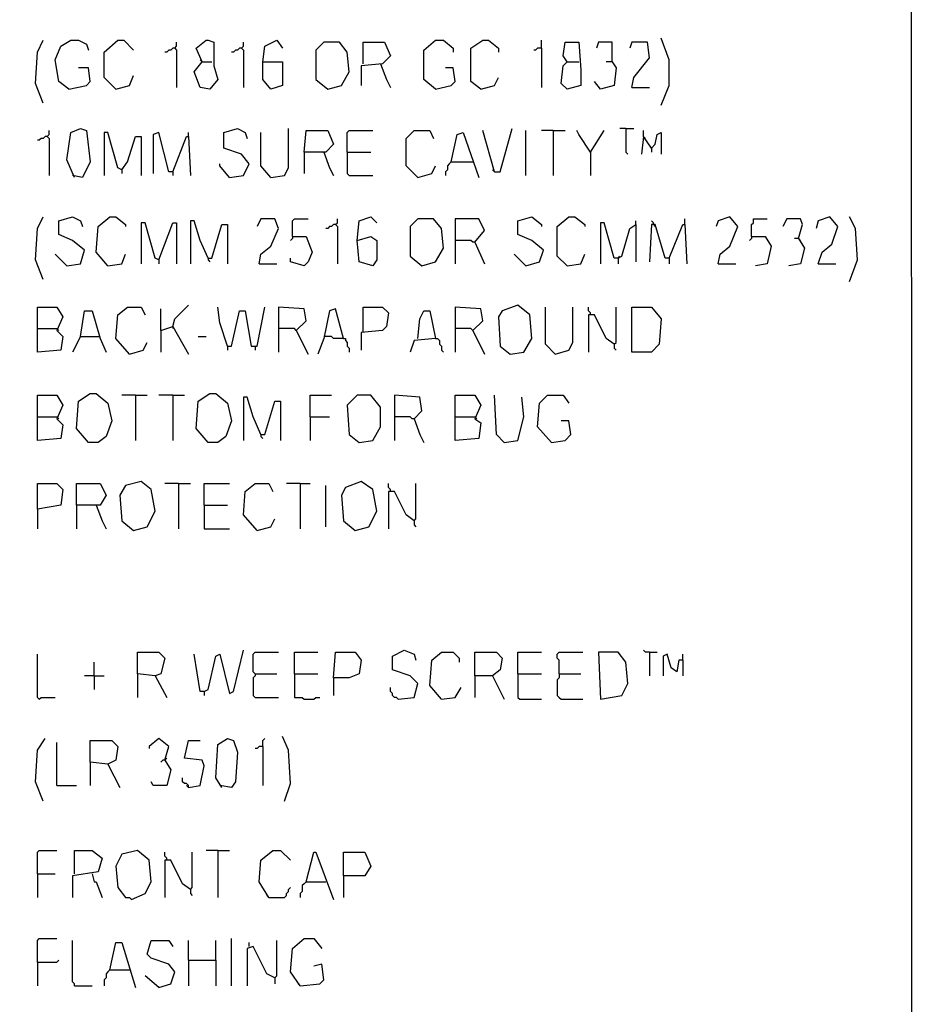
# Model space of a CAD drawing. Extents: x 0.16 to 7.56, y 0.46 to 9.88.
# Drawn here: x 6.18 to 7.56, y 4.05 to 5.57 of the extents above; entities that cross this region are included whole.
import ezdxf

# ---------------------------------------------------------------- set-up
doc = ezdxf.new("R2010")
doc.units = 0
doc.header["$MEASUREMENT"] = 0
doc.layers.add('PFV', color=7, linetype='Continuous')

msp = doc.modelspace()

# ---------------------------------------------------------------- linework, layer by layer
at = {"layer": 'PFV', "color": 0}
for points in [[(0.160606, 0.457576, 0), (0.160606, 9.884848, 0), (7.560606, 9.884848, 0), (7.563636, 0.457576, 0), (0.160606, 0.457576, 0)], [(7.175758, 5.436364, 0), (7.187879, 5.466667, 0), (7.187879, 5.506061, 0), (7.175758, 5.539394, 0)], [(6.221212, 5.439394, 0), (6.209091, 5.469697, 0), (6.212121, 5.518182, 0), (6.221212, 5.536364, 0)], [(6.260606, 5.460606, 0), (6.245455, 5.472727, 0), (6.239394, 5.506061, 0), (6.248485, 5.527273, 0), (6.263636, 5.536364, 0), (6.275758, 5.536364, 0), (6.287879, 5.530303, 0), (6.290909, 5.521212, 0)], [(6.333333, 5.460606, 0), (6.315152, 5.478788, 0), (6.315152, 5.518182, 0), (6.336364, 5.536364, 0), (6.345455, 5.536364, 0), (6.360606, 5.521212, 0)], [(6.424242, 5.524242, 0), (6.421212, 5.524242, 0), (6.418182, 5.521212, 0), (6.415152, 5.521212, 0), (6.412121, 5.518182, 0), (6.409091, 5.518182, 0)], [(6.424242, 5.524242, 0), (6.427273, 5.527273, 0), (6.427273, 5.533333, 0)], [(6.424242, 5.524242, 0), (6.427273, 5.521212, 0), (6.427273, 5.463636, 0)], [(6.466667, 5.50303, 0), (6.457576, 5.524242, 0), (6.472727, 5.536364, 0), (6.475758, 5.536364, 0), (6.484848, 5.533333, 0), (6.484848, 5.509091, 0), (6.484848, 5.49697, 0), (6.490909, 5.475758, 0), (6.478788, 5.460606, 0), (6.463636, 5.463636, 0), (6.454545, 5.487879, 0), (6.466667, 5.50303, 0), (6.463636, 5.506061, 0)], [(6.527273, 5.524242, 0), (6.524242, 5.524242, 0), (6.521212, 5.521212, 0), (6.518182, 5.521212, 0), (6.515152, 5.518182, 0), (6.512121, 5.518182, 0)], [(6.527273, 5.524242, 0), (6.530303, 5.527273, 0), (6.530303, 5.533333, 0)], [(6.527273, 5.524242, 0), (6.530303, 5.521212, 0), (6.530303, 5.463636, 0)], [(6.560606, 5.50303, 0), (6.563636, 5.527273, 0), (6.581818, 5.536364, 0), (6.590909, 5.524242, 0)], [(6.660606, 5.460606, 0), (6.681818, 5.466667, 0), (6.693939, 5.487879, 0), (6.690909, 5.518182, 0), (6.678788, 5.533333, 0), (6.654545, 5.533333, 0), (6.642424, 5.521212, 0), (6.642424, 5.475758, 0), (6.660606, 5.460606, 0)], [(6.715152, 5.5, 0), (6.715152, 5.533333, 0), (6.748485, 5.533333, 0), (6.757576, 5.512121, 0), (6.745455, 5.5, 0), (6.712121, 5.49697, 0), (6.712121, 5.466667, 0)], [(6.827273, 5.460606, 0), (6.809091, 5.475758, 0), (6.809091, 5.521212, 0), (6.827273, 5.536364, 0), (6.839394, 5.536364, 0), (6.854545, 5.524242, 0), (6.854545, 5.518182, 0)], [(6.89697, 5.460606, 0), (6.881818, 5.472727, 0), (6.881818, 5.524242, 0), (6.9, 5.536364, 0), (6.909091, 5.536364, 0), (6.924242, 5.524242, 0), (6.924242, 5.518182, 0)], [(6.990909, 5.524242, 0), (6.984848, 5.524242, 0), (6.981818, 5.521212, 0), (6.978788, 5.521212, 0)], [(6.990909, 5.524242, 0), (6.990909, 5.536364, 0)], [(6.990909, 5.524242, 0), (6.990909, 5.463636, 0)], [(7.030303, 5.50303, 0), (7.024242, 5.512121, 0), (7.027273, 5.533333, 0), (7.048485, 5.533333, 0), (7.051515, 5.490909, 0), (7.051515, 5.466667, 0), (7.030303, 5.460606, 0), (7.021212, 5.469697, 0), (7.024242, 5.49697, 0), (7.030303, 5.50303, 0), (7.048485, 5.50303, 0)], [(7.1, 5.50303, 0), (7.1, 5.533333, 0), (7.078788, 5.533333, 0), (7.075758, 5.524242, 0)], [(7.130303, 5.463636, 0), (7.133333, 5.478788, 0), (7.157576, 5.509091, 0), (7.154545, 5.533333, 0), (7.130303, 5.533333, 0), (7.127273, 5.524242, 0)], [(6.260606, 5.460606, 0), (6.287879, 5.466667, 0), (6.293939, 5.472727, 0), (6.290909, 5.493939, 0), (6.275758, 5.493939, 0)], [(6.466667, 5.50303, 0), (6.481818, 5.50303, 0)], [(6.560606, 5.50303, 0), (6.590909, 5.50303, 0), (6.590909, 5.466667, 0), (6.572727, 5.460606, 0), (6.560606, 5.475758, 0), (6.560606, 5.50303, 0)], [(6.742424, 5.5, 0), (6.751515, 5.475758, 0), (6.757576, 5.463636, 0)], [(6.827273, 5.460606, 0), (6.851515, 5.466667, 0), (6.857576, 5.472727, 0), (6.854545, 5.493939, 0), (6.842424, 5.493939, 0)], [(7.1, 5.50303, 0), (7.106061, 5.493939, 0), (7.10303, 5.466667, 0), (7.081818, 5.460606, 0), (7.072727, 5.472727, 0)], [(7.1, 5.50303, 0), (7.090909, 5.50303, 0)], [(6.333333, 5.460606, 0), (6.354545, 5.466667, 0), (6.360606, 5.481818, 0)], [(6.89697, 5.460606, 0), (6.918182, 5.466667, 0), (6.924242, 5.478788, 0)], [(7.130303, 5.463636, 0), (7.157576, 5.463636, 0)], [(6.227273, 5.387879, 0), (6.224242, 5.387879, 0), (6.221212, 5.384848, 0), (6.218182, 5.384848, 0), (6.215152, 5.381818, 0), (6.212121, 5.381818, 0)], [(6.227273, 5.387879, 0), (6.230303, 5.390909, 0), (6.230303, 5.39697, 0)], [(6.227273, 5.387879, 0), (6.230303, 5.384848, 0), (6.230303, 5.327273, 0)], [(6.269697, 5.324242, 0), (6.257576, 5.351515, 0), (6.263636, 5.393939, 0), (6.278788, 5.4, 0), (6.287879, 5.39697, 0), (6.293939, 5.348485, 0), (6.281818, 5.324242, 0), (6.266667, 5.327273, 0)], [(6.342424, 5.336364, 0), (6.336364, 5.339394, 0), (6.321212, 5.393939, 0), (6.315152, 5.393939, 0), (6.315152, 5.327273, 0)], [(6.342424, 5.336364, 0), (6.351515, 5.348485, 0), (6.363636, 5.387879, 0), (6.372727, 5.387879, 0), (6.372727, 5.327273, 0)], [(6.421212, 5.333333, 0), (6.415152, 5.333333, 0), (6.4, 5.393939, 0), (6.390909, 5.390909, 0), (6.390909, 5.330303, 0)], [(6.421212, 5.333333, 0), (6.442424, 5.387879, 0), (6.445455, 5.387879, 0), (6.448485, 5.327273, 0)], [(6.445455, 5.387879, 0), (6.445455, 5.393939, 0)], [(6.509091, 5.324242, 0), (6.530303, 5.327273, 0), (6.539394, 5.345455, 0), (6.527273, 5.360606, 0), (6.5, 5.369697, 0), (6.5, 5.393939, 0), (6.521212, 5.4, 0), (6.533333, 5.393939, 0), (6.536364, 5.384848, 0)], [(6.572727, 5.324242, 0), (6.557576, 5.342424, 0), (6.557576, 5.393939, 0)], [(6.572727, 5.324242, 0), (6.593939, 5.327273, 0), (6.6, 5.339394, 0), (6.6, 5.4, 0)], [(6.624242, 5.363636, 0), (6.627273, 5.39697, 0), (6.660606, 5.39697, 0), (6.669697, 5.375758, 0), (6.657576, 5.363636, 0), (6.624242, 5.363636, 0), (6.624242, 5.330303, 0)], [(6.690909, 5.363636, 0), (6.690909, 5.393939, 0), (6.693939, 5.39697, 0), (6.730303, 5.39697, 0)], [(6.8, 5.324242, 0), (6.781818, 5.342424, 0), (6.781818, 5.384848, 0), (6.793939, 5.39697, 0), (6.818182, 5.39697, 0), (6.824242, 5.384848, 0)], [(6.851515, 5.348485, 0), (6.860606, 5.390909, 0), (6.869697, 5.393939, 0), (6.893939, 5.324242, 0)], [(6.918182, 5.333333, 0), (6.9, 5.39697, 0)], [(6.918182, 5.333333, 0), (6.927273, 5.333333, 0), (6.945455, 5.4, 0)], [(6.966667, 5.327273, 0), (6.966667, 5.39697, 0)], [(7.009091, 5.39697, 0), (6.990909, 5.39697, 0)], [(7.009091, 5.39697, 0), (7.027273, 5.39697, 0)], [(7.009091, 5.39697, 0), (7.009091, 5.327273, 0)], [(7.066667, 5.363636, 0), (7.048485, 5.390909, 0), (7.045455, 5.39697, 0)], [(7.066667, 5.363636, 0), (7.087879, 5.39697, 0)], [(7.121212, 5.4, 0), (7.112121, 5.4, 0)], [(7.121212, 5.4, 0), (7.133333, 5.4, 0)], [(7.121212, 5.4, 0), (7.121212, 5.363636, 0), (7.124242, 5.360606, 0)], [(7.160606, 5.369697, 0), (7.148485, 5.387879, 0), (7.145455, 5.360606, 0)], [(7.148485, 5.387879, 0), (7.148485, 5.39697, 0)], [(7.148485, 5.387879, 0), (7.151515, 5.384848, 0)], [(7.160606, 5.369697, 0), (7.166667, 5.375758, 0), (7.169697, 5.390909, 0), (7.175758, 5.393939, 0), (7.175758, 5.360606, 0)], [(6.654545, 5.363636, 0), (6.663636, 5.339394, 0), (6.669697, 5.327273, 0)], [(6.690909, 5.363636, 0), (6.727273, 5.363636, 0)], [(6.690909, 5.363636, 0), (6.690909, 5.330303, 0), (6.693939, 5.327273, 0), (6.730303, 5.327273, 0)], [(7.066667, 5.363636, 0), (7.066667, 5.327273, 0)], [(7.160606, 5.369697, 0), (7.160606, 5.363636, 0)], [(6.509091, 5.324242, 0), (6.493939, 5.342424, 0), (6.493939, 5.345455, 0)], [(6.8, 5.324242, 0), (6.821212, 5.330303, 0), (6.827273, 5.342424, 0)], [(6.851515, 5.348485, 0), (6.848485, 5.345455, 0), (6.845455, 5.342424, 0), (6.845455, 5.336364, 0), (6.842424, 5.333333, 0), (6.842424, 5.327273, 0)], [(6.851515, 5.348485, 0), (6.881818, 5.348485, 0)], [(6.881818, 5.348485, 0), (6.884848, 5.348485, 0)], [(6.342424, 5.336364, 0), (6.342424, 5.330303, 0)], [(6.421212, 5.333333, 0), (6.421212, 5.327273, 0)], [(6.918182, 5.333333, 0), (6.915152, 5.336364, 0)], [(6.221212, 5.166667, 0), (6.209091, 5.19697, 0), (6.212121, 5.245455, 0), (6.221212, 5.263636, 0)], [(6.257576, 5.187879, 0), (6.278788, 5.190909, 0), (6.284848, 5.212121, 0), (6.266667, 5.227273, 0), (6.245455, 5.236364, 0), (6.245455, 5.257576, 0), (6.266667, 5.263636, 0), (6.278788, 5.257576, 0), (6.281818, 5.248485, 0)], [(6.321212, 5.187879, 0), (6.30303, 5.209091, 0), (6.306061, 5.248485, 0), (6.324242, 5.263636, 0), (6.333333, 5.263636, 0), (6.348485, 5.251515, 0), (6.348485, 5.248485, 0)], [(6.706061, 5.227273, 0), (6.709091, 5.257576, 0), (6.727273, 5.263636, 0), (6.736364, 5.254545, 0)], [(6.966667, 5.187879, 0), (6.987879, 5.193939, 0), (6.993939, 5.212121, 0), (6.975758, 5.227273, 0), (6.954545, 5.236364, 0), (6.954545, 5.257576, 0), (6.975758, 5.263636, 0), (6.990909, 5.251515, 0), (6.990909, 5.248485, 0)], [(7.030303, 5.187879, 0), (7.015152, 5.20303, 0), (7.015152, 5.248485, 0), (7.033333, 5.263636, 0), (7.042424, 5.263636, 0), (7.057576, 5.251515, 0), (7.057576, 5.248485, 0)], [(7.263636, 5.190909, 0), (7.266667, 5.206061, 0), (7.281818, 5.218182, 0), (7.293939, 5.248485, 0), (7.281818, 5.263636, 0), (7.263636, 5.257576, 0), (7.260606, 5.248485, 0)], [(7.418182, 5.190909, 0), (7.424242, 5.209091, 0), (7.439394, 5.221212, 0), (7.448485, 5.248485, 0), (7.436364, 5.263636, 0), (7.418182, 5.257576, 0), (7.415152, 5.245455, 0)], [(7.466667, 5.163636, 0), (7.478788, 5.19697, 0), (7.475758, 5.245455, 0), (7.466667, 5.263636, 0)], [(6.4, 5.19697, 0), (6.393939, 5.2, 0), (6.378788, 5.254545, 0), (6.372727, 5.254545, 0), (6.372727, 5.190909, 0)], [(6.4, 5.19697, 0), (6.421212, 5.254545, 0), (6.427273, 5.254545, 0), (6.427273, 5.190909, 0)], [(6.475758, 5.2, 0), (6.463636, 5.227273, 0), (6.454545, 5.257576, 0), (6.448485, 5.257576, 0), (6.448485, 5.190909, 0)], [(6.475758, 5.2, 0), (6.481818, 5.2, 0), (6.49697, 5.251515, 0), (6.506061, 5.251515, 0), (6.506061, 5.190909, 0)], [(6.554545, 5.190909, 0), (6.557576, 5.206061, 0), (6.572727, 5.218182, 0), (6.584848, 5.245455, 0), (6.578788, 5.260606, 0), (6.557576, 5.260606, 0), (6.551515, 5.248485, 0)], [(6.606061, 5.233333, 0), (6.606061, 5.257576, 0), (6.609091, 5.260606, 0), (6.630303, 5.260606, 0)], [(6.672727, 5.251515, 0), (6.669697, 5.251515, 0), (6.666667, 5.248485, 0), (6.663636, 5.248485, 0), (6.660606, 5.245455, 0), (6.657576, 5.245455, 0)], [(6.672727, 5.251515, 0), (6.675758, 5.254545, 0), (6.675758, 5.260606, 0)], [(6.672727, 5.251515, 0), (6.675758, 5.248485, 0), (6.675758, 5.190909, 0)], [(6.806061, 5.187879, 0), (6.827273, 5.193939, 0), (6.839394, 5.215152, 0), (6.836364, 5.245455, 0), (6.824242, 5.260606, 0), (6.8, 5.260606, 0), (6.787879, 5.248485, 0), (6.787879, 5.20303, 0), (6.806061, 5.187879, 0)], [(6.887879, 5.224242, 0), (6.90303, 5.242424, 0), (6.893939, 5.260606, 0), (6.857576, 5.260606, 0), (6.857576, 5.190909, 0)], [(7.109091, 5.2, 0), (7.10303, 5.2, 0), (7.087879, 5.254545, 0), (7.081818, 5.254545, 0), (7.081818, 5.190909, 0)], [(7.109091, 5.2, 0), (7.115152, 5.20303, 0), (7.127273, 5.245455, 0), (7.136364, 5.251515, 0), (7.136364, 5.193939, 0)], [(7.136364, 5.251515, 0), (7.136364, 5.257576, 0)], [(7.187879, 5.2, 0), (7.181818, 5.2, 0), (7.166667, 5.251515, 0), (7.160606, 5.251515, 0), (7.157576, 5.193939, 0)], [(7.163636, 5.251515, 0), (7.163636, 5.254545, 0), (7.160606, 5.257576, 0)], [(7.163636, 5.251515, 0), (7.166667, 5.248485, 0)], [(7.187879, 5.2, 0), (7.209091, 5.251515, 0), (7.212121, 5.251515, 0), (7.215152, 5.190909, 0)], [(7.212121, 5.251515, 0), (7.212121, 5.260606, 0)], [(7.315152, 5.233333, 0), (7.315152, 5.251515, 0), (7.318182, 5.254545, 0), (7.318182, 5.260606, 0), (7.339394, 5.260606, 0)], [(7.387879, 5.230303, 0), (7.393939, 5.251515, 0), (7.390909, 5.260606, 0), (7.369697, 5.260606, 0), (7.363636, 5.248485, 0)], [(6.606061, 5.233333, 0), (6.627273, 5.233333, 0), (6.636364, 5.209091, 0), (6.630303, 5.193939, 0), (6.624242, 5.187879, 0), (6.60303, 5.193939, 0), (6.60303, 5.2, 0)], [(6.606061, 5.233333, 0), (6.606061, 5.230303, 0), (6.60303, 5.227273, 0)], [(6.706061, 5.227273, 0), (6.727273, 5.233333, 0), (6.736364, 5.227273, 0), (6.736364, 5.19697, 0), (6.730303, 5.187879, 0), (6.709091, 5.193939, 0), (6.706061, 5.227273, 0)], [(7.315152, 5.233333, 0), (7.315152, 5.230303, 0), (7.312121, 5.227273, 0)], [(7.315152, 5.233333, 0), (7.336364, 5.233333, 0), (7.345455, 5.218182, 0), (7.339394, 5.190909, 0), (7.321212, 5.187879, 0)], [(6.887879, 5.224242, 0), (6.884848, 5.224242, 0), (6.881818, 5.227273, 0), (6.857576, 5.227273, 0)], [(6.887879, 5.224242, 0), (6.90303, 5.190909, 0)], [(7.387879, 5.230303, 0), (7.39697, 5.215152, 0), (7.390909, 5.190909, 0), (7.372727, 5.187879, 0)], [(7.387879, 5.230303, 0), (7.381818, 5.230303, 0)], [(7.387879, 5.230303, 0), (7.390909, 5.227273, 0)], [(6.257576, 5.187879, 0), (6.239394, 5.206061, 0)], [(6.321212, 5.187879, 0), (6.342424, 5.190909, 0), (6.348485, 5.206061, 0)], [(6.966667, 5.187879, 0), (6.948485, 5.206061, 0)], [(7.030303, 5.187879, 0), (7.051515, 5.190909, 0), (7.057576, 5.206061, 0)], [(7.109091, 5.2, 0), (7.112121, 5.20303, 0)], [(6.4, 5.19697, 0), (6.4, 5.190909, 0)], [(6.475758, 5.2, 0), (6.475758, 5.19697, 0), (6.478788, 5.193939, 0)], [(6.554545, 5.190909, 0), (6.581818, 5.190909, 0)], [(7.109091, 5.2, 0), (7.109091, 5.190909, 0)], [(7.187879, 5.2, 0), (7.187879, 5.190909, 0)], [(7.263636, 5.190909, 0), (7.290909, 5.190909, 0)], [(7.418182, 5.190909, 0), (7.445455, 5.190909, 0)], [(6.421212, 5.093939, 0), (6.424242, 5.106061, 0), (6.445455, 5.127273, 0)], [(6.942424, 5.051515, 0), (6.963636, 5.054545, 0), (6.975758, 5.075758, 0), (6.972727, 5.112121, 0), (6.954545, 5.127273, 0), (6.930303, 5.118182, 0), (6.924242, 5.109091, 0), (6.927273, 5.063636, 0), (6.942424, 5.051515, 0)], [(6.212121, 5.090909, 0), (6.212121, 5.124242, 0), (6.242424, 5.124242, 0), (6.251515, 5.109091, 0), (6.242424, 5.087879, 0), (6.251515, 5.078788, 0), (6.248485, 5.057576, 0), (6.212121, 5.054545, 0), (6.212121, 5.090909, 0), (6.242424, 5.090909, 0)], [(6.278788, 5.078788, 0), (6.284848, 5.118182, 0), (6.29697, 5.118182, 0), (6.309091, 5.075758, 0), (6.318182, 5.054545, 0)], [(6.354545, 5.051515, 0), (6.333333, 5.075758, 0), (6.336364, 5.112121, 0), (6.351515, 5.124242, 0), (6.372727, 5.124242, 0), (6.378788, 5.112121, 0)], [(6.40303, 5.087879, 0), (6.40303, 5.121212, 0)], [(6.506061, 5.063636, 0), (6.493939, 5.1, 0), (6.490909, 5.124242, 0)], [(6.506061, 5.063636, 0), (6.512121, 5.063636, 0), (6.524242, 5.118182, 0), (6.533333, 5.118182, 0), (6.542424, 5.063636, 0), (6.551515, 5.063636, 0), (6.563636, 5.124242, 0)], [(6.612121, 5.087879, 0), (6.627273, 5.10303, 0), (6.624242, 5.121212, 0), (6.584848, 5.124242, 0), (6.584848, 5.054545, 0)], [(6.684848, 5.075758, 0), (6.672727, 5.121212, 0), (6.663636, 5.118182, 0), (6.654545, 5.075758, 0), (6.645455, 5.051515, 0)], [(6.715152, 5.084848, 0), (6.715152, 5.124242, 0), (6.745455, 5.124242, 0), (6.754545, 5.115152, 0), (6.751515, 5.093939, 0), (6.745455, 5.087879, 0), (6.712121, 5.084848, 0), (6.712121, 5.057576, 0)], [(6.8, 5.075758, 0), (6.80303, 5.106061, 0), (6.809091, 5.118182, 0), (6.818182, 5.118182, 0), (6.827273, 5.075758, 0), (6.793939, 5.072727, 0), (6.787879, 5.054545, 0)], [(6.884848, 5.087879, 0), (6.9, 5.10303, 0), (6.89697, 5.121212, 0), (6.857576, 5.124242, 0), (6.857576, 5.054545, 0)], [(7.012121, 5.051515, 0), (6.99697, 5.066667, 0), (6.99697, 5.124242, 0)], [(7.012121, 5.051515, 0), (7.033333, 5.057576, 0), (7.039394, 5.069697, 0), (7.039394, 5.124242, 0)], [(7.066667, 5.112121, 0), (7.066667, 5.115152, 0), (7.063636, 5.118182, 0), (7.063636, 5.124242, 0)], [(7.10303, 5.066667, 0), (7.090909, 5.075758, 0), (7.072727, 5.112121, 0), (7.063636, 5.112121, 0), (7.063636, 5.054545, 0)], [(7.10303, 5.066667, 0), (7.106061, 5.069697, 0), (7.106061, 5.124242, 0)], [(7.130303, 5.054545, 0), (7.130303, 5.124242, 0), (7.160606, 5.124242, 0), (7.175758, 5.106061, 0), (7.172727, 5.066667, 0), (7.160606, 5.054545, 0), (7.130303, 5.054545, 0)], [(6.242424, 5.090909, 0), (6.245455, 5.087879, 0)], [(6.40303, 5.087879, 0), (6.421212, 5.093939, 0), (6.445455, 5.051515, 0)], [(6.40303, 5.087879, 0), (6.40303, 5.054545, 0)], [(6.421212, 5.093939, 0), (6.421212, 5.090909, 0)], [(6.612121, 5.087879, 0), (6.609091, 5.090909, 0), (6.584848, 5.090909, 0)], [(6.612121, 5.087879, 0), (6.630303, 5.051515, 0)], [(6.884848, 5.087879, 0), (6.881818, 5.090909, 0), (6.857576, 5.090909, 0)], [(6.884848, 5.087879, 0), (6.90303, 5.051515, 0)], [(6.278788, 5.078788, 0), (6.266667, 5.054545, 0)], [(6.278788, 5.078788, 0), (6.306061, 5.078788, 0)], [(6.306061, 5.078788, 0), (6.309091, 5.078788, 0)], [(6.354545, 5.051515, 0), (6.375758, 5.057576, 0), (6.381818, 5.069697, 0)], [(6.460606, 5.078788, 0), (6.472727, 5.078788, 0)], [(6.657576, 5.078788, 0), (6.654545, 5.078788, 0)], [(6.684848, 5.075758, 0), (6.669697, 5.075758, 0), (6.666667, 5.078788, 0), (6.657576, 5.078788, 0)], [(6.684848, 5.075758, 0), (6.687879, 5.075758, 0), (6.687879, 5.072727, 0), (6.690909, 5.069697, 0), (6.690909, 5.063636, 0), (6.693939, 5.060606, 0), (6.693939, 5.054545, 0)], [(6.827273, 5.075758, 0), (6.830303, 5.075758, 0), (6.833333, 5.072727, 0), (6.833333, 5.066667, 0), (6.836364, 5.063636, 0), (6.836364, 5.057576, 0), (6.839394, 5.054545, 0)], [(7.10303, 5.066667, 0), (7.10303, 5.060606, 0), (7.106061, 5.057576, 0)], [(6.506061, 5.063636, 0), (6.506061, 5.057576, 0)], [(6.548485, 5.063636, 0), (6.548485, 5.057576, 0)], [(6.290909, 4.915152, 0), (6.272727, 4.936364, 0), (6.275758, 4.978788, 0), (6.293939, 4.990909, 0), (6.30303, 4.990909, 0), (6.321212, 4.975758, 0), (6.327273, 4.948485, 0), (6.318182, 4.924242, 0), (6.306061, 4.915152, 0), (6.290909, 4.915152, 0)], [(6.475758, 4.915152, 0), (6.457576, 4.936364, 0), (6.460606, 4.978788, 0), (6.478788, 4.990909, 0), (6.487879, 4.990909, 0), (6.506061, 4.975758, 0), (6.512121, 4.948485, 0), (6.50303, 4.924242, 0), (6.490909, 4.915152, 0), (6.475758, 4.915152, 0)], [(6.212121, 4.954545, 0), (6.212121, 4.987879, 0), (6.242424, 4.987879, 0), (6.251515, 4.972727, 0), (6.242424, 4.951515, 0), (6.251515, 4.942424, 0), (6.248485, 4.921212, 0), (6.212121, 4.918182, 0), (6.212121, 4.954545, 0), (6.242424, 4.954545, 0)], [(6.363636, 4.987879, 0), (6.342424, 4.987879, 0)], [(6.363636, 4.987879, 0), (6.381818, 4.987879, 0)], [(6.363636, 4.987879, 0), (6.363636, 4.918182, 0)], [(6.421212, 4.987879, 0), (6.4, 4.987879, 0)], [(6.421212, 4.987879, 0), (6.439394, 4.987879, 0)], [(6.421212, 4.987879, 0), (6.421212, 4.918182, 0)], [(6.557576, 4.927273, 0), (6.545455, 4.954545, 0), (6.536364, 4.984848, 0), (6.530303, 4.984848, 0), (6.530303, 4.918182, 0)], [(6.557576, 4.927273, 0), (6.563636, 4.927273, 0), (6.578788, 4.978788, 0), (6.587879, 4.978788, 0), (6.587879, 4.918182, 0)], [(6.633333, 4.954545, 0), (6.633333, 4.987879, 0), (6.666667, 4.987879, 0)], [(6.709091, 4.915152, 0), (6.730303, 4.918182, 0), (6.742424, 4.939394, 0), (6.742424, 4.969697, 0), (6.727273, 4.987879, 0), (6.706061, 4.987879, 0), (6.690909, 4.972727, 0), (6.693939, 4.927273, 0), (6.709091, 4.915152, 0)], [(6.793939, 4.951515, 0), (6.806061, 4.963636, 0), (6.80303, 4.984848, 0), (6.763636, 4.987879, 0), (6.763636, 4.918182, 0)], [(6.857576, 4.954545, 0), (6.857576, 4.987879, 0), (6.887879, 4.987879, 0), (6.89697, 4.972727, 0), (6.887879, 4.951515, 0), (6.89697, 4.945455, 0), (6.893939, 4.921212, 0), (6.857576, 4.918182, 0), (6.857576, 4.954545, 0), (6.887879, 4.954545, 0)], [(6.933333, 4.915152, 0), (6.921212, 4.927273, 0), (6.918182, 4.987879, 0)], [(6.933333, 4.915152, 0), (6.954545, 4.918182, 0), (6.963636, 4.954545, 0), (6.960606, 4.984848, 0)], [(7.006061, 4.915152, 0), (6.984848, 4.939394, 0), (6.987879, 4.975758, 0), (7, 4.987879, 0), (7.024242, 4.987879, 0), (7.033333, 4.975758, 0)], [(6.242424, 4.954545, 0), (6.245455, 4.951515, 0)], [(6.633333, 4.954545, 0), (6.663636, 4.954545, 0)], [(6.633333, 4.954545, 0), (6.633333, 4.918182, 0)], [(6.793939, 4.951515, 0), (6.790909, 4.951515, 0), (6.787879, 4.954545, 0), (6.763636, 4.954545, 0)], [(6.793939, 4.951515, 0), (6.80303, 4.927273, 0), (6.809091, 4.915152, 0)], [(6.887879, 4.954545, 0), (6.890909, 4.951515, 0)], [(7.006061, 4.915152, 0), (7.027273, 4.918182, 0), (7.036364, 4.927273, 0), (7.033333, 4.948485, 0), (7.021212, 4.948485, 0)], [(6.557576, 4.927273, 0), (6.557576, 4.924242, 0), (6.560606, 4.921212, 0)], [(6.360606, 4.778788, 0), (6.381818, 4.784848, 0), (6.393939, 4.809091, 0), (6.387879, 4.842424, 0), (6.372727, 4.854545, 0), (6.348485, 4.848485, 0), (6.339394, 4.833333, 0), (6.342424, 4.793939, 0), (6.360606, 4.778788, 0)], [(6.70303, 4.778788, 0), (6.724242, 4.784848, 0), (6.736364, 4.809091, 0), (6.730303, 4.842424, 0), (6.712121, 4.854545, 0), (6.687879, 4.845455, 0), (6.681818, 4.833333, 0), (6.684848, 4.793939, 0), (6.70303, 4.778788, 0)], [(6.212121, 4.812121, 0), (6.212121, 4.851515, 0), (6.242424, 4.851515, 0), (6.251515, 4.842424, 0), (6.248485, 4.818182, 0), (6.212121, 4.812121, 0), (6.212121, 4.781818, 0)], [(6.272727, 4.818182, 0), (6.272727, 4.851515, 0), (6.309091, 4.851515, 0), (6.318182, 4.833333, 0), (6.309091, 4.818182, 0), (6.272727, 4.818182, 0), (6.272727, 4.781818, 0)], [(6.430303, 4.851515, 0), (6.409091, 4.851515, 0)], [(6.430303, 4.851515, 0), (6.448485, 4.851515, 0)], [(6.430303, 4.851515, 0), (6.430303, 4.781818, 0)], [(6.469697, 4.818182, 0), (6.469697, 4.851515, 0), (6.509091, 4.851515, 0)], [(6.551515, 4.778788, 0), (6.530303, 4.80303, 0), (6.533333, 4.839394, 0), (6.548485, 4.851515, 0), (6.569697, 4.851515, 0), (6.575758, 4.839394, 0)], [(6.618182, 4.851515, 0), (6.59697, 4.851515, 0)], [(6.618182, 4.851515, 0), (6.633333, 4.851515, 0)], [(6.618182, 4.851515, 0), (6.618182, 4.781818, 0)], [(6.657576, 4.784848, 0), (6.657576, 4.848485, 0)], [(6.757576, 4.839394, 0), (6.757576, 4.842424, 0), (6.754545, 4.845455, 0), (6.754545, 4.851515, 0)], [(6.793939, 4.793939, 0), (6.781818, 4.80303, 0), (6.763636, 4.839394, 0), (6.754545, 4.839394, 0), (6.754545, 4.781818, 0)], [(6.793939, 4.793939, 0), (6.79697, 4.79697, 0), (6.79697, 4.851515, 0)], [(6.30303, 4.818182, 0), (6.312121, 4.793939, 0), (6.318182, 4.781818, 0)], [(6.469697, 4.818182, 0), (6.506061, 4.818182, 0)], [(6.469697, 4.818182, 0), (6.469697, 4.781818, 0), (6.509091, 4.781818, 0)], [(6.551515, 4.778788, 0), (6.572727, 4.784848, 0), (6.578788, 4.79697, 0)], [(6.793939, 4.793939, 0), (6.793939, 4.787879, 0), (6.79697, 4.784848, 0)], [(6.215152, 4.518182, 0), (6.212121, 4.521212, 0), (6.212121, 4.587879, 0)], [(6.393939, 4.554545, 0), (6.366667, 4.557576, 0), (6.366667, 4.590909, 0), (6.4, 4.590909, 0), (6.409091, 4.581818, 0), (6.40303, 4.557576, 0), (6.393939, 4.554545, 0), (6.412121, 4.521212, 0)], [(6.469697, 4.530303, 0), (6.463636, 4.530303, 0), (6.454545, 4.587879, 0)], [(6.469697, 4.530303, 0), (6.475758, 4.533333, 0), (6.487879, 4.584848, 0), (6.493939, 4.587879, 0), (6.509091, 4.527273, 0), (6.515152, 4.530303, 0), (6.530303, 4.593939, 0)], [(6.548485, 4.557576, 0), (6.545455, 4.560606, 0), (6.545455, 4.587879, 0), (6.548485, 4.590909, 0), (6.584848, 4.590909, 0)], [(6.609091, 4.557576, 0), (6.609091, 4.590909, 0), (6.645455, 4.590909, 0)], [(6.669697, 4.551515, 0), (6.672727, 4.590909, 0), (6.70303, 4.590909, 0), (6.712121, 4.578788, 0), (6.709091, 4.557576, 0), (6.693939, 4.551515, 0), (6.669697, 4.551515, 0), (6.669697, 4.524242, 0)], [(6.769697, 4.518182, 0), (6.793939, 4.521212, 0), (6.8, 4.542424, 0), (6.787879, 4.554545, 0), (6.760606, 4.563636, 0), (6.760606, 4.584848, 0), (6.778788, 4.593939, 0), (6.793939, 4.587879, 0), (6.79697, 4.578788, 0)], [(6.836364, 4.518182, 0), (6.818182, 4.539394, 0), (6.821212, 4.578788, 0), (6.836364, 4.590909, 0), (6.854545, 4.590909, 0), (6.863636, 4.581818, 0), (6.863636, 4.575758, 0)], [(6.887879, 4.554545, 0), (6.887879, 4.590909, 0), (6.921212, 4.590909, 0), (6.930303, 4.581818, 0), (6.927273, 4.563636, 0), (6.915152, 4.554545, 0), (6.887879, 4.554545, 0), (6.887879, 4.521212, 0)], [(6.954545, 4.557576, 0), (6.954545, 4.590909, 0), (6.990909, 4.590909, 0)], [(7.018182, 4.557576, 0), (7.018182, 4.578788, 0), (7.015152, 4.581818, 0), (7.015152, 4.587879, 0), (7.018182, 4.590909, 0), (7.054545, 4.590909, 0)], [(7.081818, 4.518182, 0), (7.115152, 4.524242, 0), (7.124242, 4.542424, 0), (7.121212, 4.575758, 0), (7.109091, 4.590909, 0), (7.078788, 4.590909, 0), (7.081818, 4.518182, 0)], [(7.157576, 4.590909, 0), (7.151515, 4.590909, 0), (7.148485, 4.593939, 0)], [(7.157576, 4.590909, 0), (7.169697, 4.590909, 0)], [(7.157576, 4.590909, 0), (7.157576, 4.554545, 0)], [(7.209091, 4.578788, 0), (7.20303, 4.578788, 0), (7.2, 4.560606, 0), (7.190909, 4.566667, 0), (7.184848, 4.587879, 0), (7.178788, 4.584848, 0), (7.178788, 4.554545, 0)], [(7.209091, 4.578788, 0), (7.209091, 4.587879, 0)], [(6.3, 4.554545, 0), (6.3, 4.575758, 0)], [(7.209091, 4.578788, 0), (7.209091, 4.554545, 0)], [(6.3, 4.554545, 0), (6.284848, 4.554545, 0)], [(6.3, 4.554545, 0), (6.315152, 4.554545, 0)], [(6.3, 4.554545, 0), (6.3, 4.533333, 0)], [(6.366667, 4.557576, 0), (6.366667, 4.521212, 0)], [(6.548485, 4.557576, 0), (6.548485, 4.554545, 0), (6.545455, 4.551515, 0), (6.545455, 4.524242, 0), (6.548485, 4.521212, 0), (6.584848, 4.521212, 0)], [(6.548485, 4.557576, 0), (6.581818, 4.557576, 0)], [(6.609091, 4.557576, 0), (6.645455, 4.557576, 0)], [(6.609091, 4.557576, 0), (6.609091, 4.521212, 0), (6.621212, 4.521212, 0), (6.624242, 4.518182, 0), (6.639394, 4.518182, 0), (6.642424, 4.521212, 0), (6.648485, 4.521212, 0)], [(6.915152, 4.554545, 0), (6.933333, 4.518182, 0)], [(6.954545, 4.557576, 0), (6.990909, 4.557576, 0)], [(6.954545, 4.557576, 0), (6.954545, 4.521212, 0), (6.957576, 4.518182, 0), (6.990909, 4.518182, 0)], [(7.018182, 4.557576, 0), (7.018182, 4.551515, 0), (7.015152, 4.548485, 0), (7.015152, 4.524242, 0), (7.018182, 4.521212, 0), (7.021212, 4.518182, 0), (7.054545, 4.518182, 0)], [(7.018182, 4.557576, 0), (7.051515, 4.557576, 0)], [(6.769697, 4.518182, 0), (6.766667, 4.521212, 0), (6.763636, 4.521212, 0), (6.760606, 4.524242, 0), (6.760606, 4.527273, 0), (6.757576, 4.530303, 0), (6.757576, 4.536364, 0)], [(6.836364, 4.518182, 0), (6.857576, 4.521212, 0), (6.866667, 4.536364, 0)], [(6.215152, 4.518182, 0), (6.218182, 4.521212, 0), (6.239394, 4.521212, 0)], [(6.469697, 4.530303, 0), (6.469697, 4.524242, 0)], [(6.221212, 4.360606, 0), (6.209091, 4.390909, 0), (6.212121, 4.439394, 0), (6.224242, 4.457576, 0)], [(6.409091, 4.424242, 0), (6.415152, 4.445455, 0), (6.4, 4.457576, 0), (6.384848, 4.445455, 0), (6.384848, 4.442424, 0)], [(6.49697, 4.381818, 0), (6.487879, 4.39697, 0), (6.490909, 4.448485, 0), (6.506061, 4.457576, 0), (6.515152, 4.454545, 0), (6.521212, 4.436364, 0), (6.518182, 4.390909, 0), (6.512121, 4.381818, 0), (6.493939, 4.384848, 0)], [(6.560606, 4.445455, 0), (6.560606, 4.454545, 0), (6.563636, 4.457576, 0)], [(6.593939, 4.360606, 0), (6.60303, 4.387879, 0), (6.6, 4.439394, 0), (6.590909, 4.460606, 0)], [(6.242424, 4.384848, 0), (6.242424, 4.451515, 0)], [(6.321212, 4.418182, 0), (6.293939, 4.421212, 0), (6.293939, 4.454545, 0), (6.327273, 4.454545, 0), (6.336364, 4.445455, 0), (6.333333, 4.424242, 0), (6.321212, 4.418182, 0), (6.339394, 4.381818, 0)], [(6.445455, 4.381818, 0), (6.463636, 4.384848, 0), (6.469697, 4.415152, 0), (6.466667, 4.424242, 0), (6.439394, 4.427273, 0), (6.445455, 4.454545, 0), (6.463636, 4.454545, 0)], [(6.560606, 4.445455, 0), (6.554545, 4.445455, 0), (6.551515, 4.442424, 0), (6.548485, 4.442424, 0)], [(6.560606, 4.445455, 0), (6.560606, 4.384848, 0)], [(6.409091, 4.424242, 0), (6.412121, 4.427273, 0)], [(6.293939, 4.421212, 0), (6.293939, 4.384848, 0)], [(6.409091, 4.424242, 0), (6.418182, 4.409091, 0), (6.412121, 4.384848, 0), (6.390909, 4.384848, 0), (6.387879, 4.390909, 0)], [(6.409091, 4.424242, 0), (6.406061, 4.424242, 0), (6.40303, 4.421212, 0)], [(6.445455, 4.381818, 0), (6.445455, 4.384848, 0), (6.442424, 4.387879, 0), (6.439394, 4.387879, 0), (6.436364, 4.390909, 0), (6.436364, 4.39697, 0)], [(6.242424, 4.384848, 0), (6.272727, 4.384848, 0)], [(6.445455, 4.381818, 0), (6.442424, 4.384848, 0)], [(6.212121, 4.248485, 0), (6.212121, 4.281818, 0), (6.215152, 4.284848, 0), (6.242424, 4.284848, 0)], [(6.269697, 4.248485, 0), (6.269697, 4.284848, 0), (6.29697, 4.284848, 0), (6.312121, 4.272727, 0), (6.306061, 4.251515, 0), (6.266667, 4.245455, 0), (6.266667, 4.212121, 0)], [(6.357576, 4.209091, 0), (6.378788, 4.218182, 0), (6.387879, 4.236364, 0), (6.384848, 4.269697, 0), (6.366667, 4.284848, 0), (6.342424, 4.278788, 0), (6.333333, 4.260606, 0), (6.336364, 4.227273, 0), (6.348485, 4.212121, 0), (6.354545, 4.212121, 0), (6.357576, 4.209091, 0)], [(6.412121, 4.269697, 0), (6.412121, 4.272727, 0), (6.409091, 4.275758, 0), (6.409091, 4.281818, 0)], [(6.448485, 4.224242, 0), (6.451515, 4.227273, 0), (6.451515, 4.281818, 0)], [(6.490909, 4.284848, 0), (6.472727, 4.284848, 0)], [(6.490909, 4.284848, 0), (6.509091, 4.284848, 0)], [(6.490909, 4.284848, 0), (6.490909, 4.212121, 0)], [(6.569697, 4.212121, 0), (6.554545, 4.236364, 0), (6.557576, 4.269697, 0), (6.575758, 4.284848, 0), (6.587879, 4.284848, 0), (6.60303, 4.269697, 0)], [(6.627273, 4.236364, 0), (6.639394, 4.281818, 0), (6.642424, 4.281818, 0), (6.669697, 4.209091, 0)], [(6.684848, 4.245455, 0), (6.684848, 4.281818, 0), (6.718182, 4.281818, 0), (6.727273, 4.260606, 0), (6.718182, 4.245455, 0), (6.684848, 4.245455, 0), (6.684848, 4.212121, 0)], [(6.448485, 4.224242, 0), (6.436364, 4.233333, 0), (6.418182, 4.269697, 0), (6.409091, 4.269697, 0), (6.409091, 4.212121, 0)], [(6.212121, 4.248485, 0), (6.239394, 4.248485, 0)], [(6.212121, 4.248485, 0), (6.212121, 4.212121, 0)], [(6.29697, 4.248485, 0), (6.3, 4.236364, 0), (6.30303, 4.236364, 0), (6.312121, 4.212121, 0)], [(6.627273, 4.236364, 0), (6.624242, 4.233333, 0), (6.621212, 4.230303, 0), (6.621212, 4.221212, 0), (6.618182, 4.218182, 0), (6.618182, 4.212121, 0)], [(6.627273, 4.236364, 0), (6.657576, 4.236364, 0)], [(6.448485, 4.224242, 0), (6.448485, 4.218182, 0), (6.451515, 4.215152, 0)], [(6.569697, 4.212121, 0), (6.566667, 4.215152, 0)], [(6.569697, 4.212121, 0), (6.593939, 4.212121, 0), (6.59697, 4.215152, 0), (6.59697, 4.218182, 0), (6.6, 4.221212, 0), (6.6, 4.224242, 0), (6.60303, 4.227273, 0)], [(6.212121, 4.112121, 0), (6.212121, 4.145455, 0), (6.215152, 4.148485, 0), (6.242424, 4.148485, 0)], [(6.269697, 4.075758, 0), (6.269697, 4.078788, 0), (6.266667, 4.081818, 0), (6.266667, 4.145455, 0)], [(6.324242, 4.1, 0), (6.333333, 4.142424, 0), (6.342424, 4.142424, 0), (6.363636, 4.072727, 0)], [(6.4, 4.072727, 0), (6.418182, 4.078788, 0), (6.424242, 4.09697, 0), (6.415152, 4.109091, 0), (6.387879, 4.118182, 0), (6.381818, 4.124242, 0), (6.387879, 4.145455, 0), (6.415152, 4.145455, 0), (6.421212, 4.136364, 0)], [(6.445455, 4.115152, 0), (6.445455, 4.145455, 0)], [(6.487879, 4.115152, 0), (6.487879, 4.145455, 0)], [(6.512121, 4.075758, 0), (6.512121, 4.148485, 0)], [(6.539394, 4.136364, 0), (6.539394, 4.142424, 0)], [(6.578788, 4.087879, 0), (6.581818, 4.090909, 0), (6.581818, 4.145455, 0)], [(6.618182, 4.075758, 0), (6.60303, 4.09697, 0), (6.606061, 4.133333, 0), (6.624242, 4.148485, 0), (6.639394, 4.148485, 0), (6.651515, 4.133333, 0)], [(6.578788, 4.087879, 0), (6.566667, 4.093939, 0), (6.545455, 4.136364, 0), (6.536364, 4.133333, 0), (6.536364, 4.075758, 0)], [(6.212121, 4.112121, 0), (6.242424, 4.112121, 0), (6.245455, 4.115152, 0)], [(6.212121, 4.112121, 0), (6.212121, 4.075758, 0)], [(6.445455, 4.115152, 0), (6.487879, 4.115152, 0), (6.487879, 4.075758, 0)], [(6.445455, 4.115152, 0), (6.445455, 4.075758, 0)], [(6.618182, 4.075758, 0), (6.648485, 4.078788, 0), (6.654545, 4.084848, 0), (6.651515, 4.109091, 0), (6.639394, 4.106061, 0)], [(6.324242, 4.1, 0), (6.321212, 4.09697, 0), (6.318182, 4.093939, 0), (6.318182, 4.087879, 0), (6.315152, 4.084848, 0), (6.315152, 4.075758, 0)], [(6.324242, 4.1, 0), (6.354545, 4.1, 0)], [(6.4, 4.072727, 0), (6.378788, 4.090909, 0)], [(6.578788, 4.087879, 0), (6.578788, 4.078788, 0)], [(6.618182, 4.075758, 0), (6.615152, 4.078788, 0)], [(6.269697, 4.075758, 0), (6.29697, 4.075758, 0)]]:
    msp.add_polyline3d(points, dxfattribs=at)

doc.saveas('drawing.dxf')
